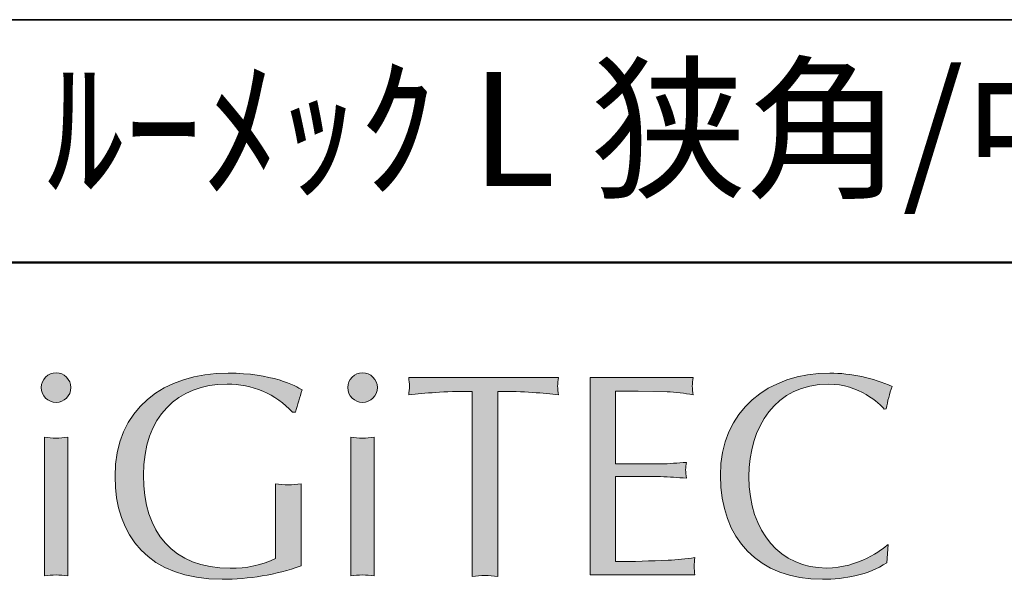
# Model space of a CAD drawing. Units: millimetres. Extents: x 0 to 1260, y 0 to 891.
# Drawn here: x 1076 to 1167, y 50 to 102 of the extents above; entities that cross this region are included whole.
import ezdxf

# ---------------------------------------------------------------- set-up
doc = ezdxf.new("R2010")
doc.units = ezdxf.units.MM
doc.header["$LTSCALE"] = 3
doc.layers.add('FORMAT', color=7, linetype='Continuous')
doc.layers.add('レイヤー_1', color=179, linetype='Continuous')
doc.styles.add('SLDTEXTSTYLE1', font='TXT', dxfattribs={"width": 0.65222, "bigfont": 'bigfont'})

msp = doc.modelspace()

# ---------------------------------------------------------------- hatches: boundary and pattern name
at = {"linetype": 'Continuous'}
h = msp.add_hatch(color=7, dxfattribs=at)
edge = h.paths.add_edge_path(flags=0)
edge.add_spline(control_points=[(1079.466209, 66.583979), (1078.719009, 66.583979), (1078.104349, 67.194154), (1078.104349, 67.942511), (1078.104349, 68.690435), (1078.719009, 69.304371), (1079.466209, 69.304371)], knot_values=[0, 0, 0, 0, 1, 1, 1, 2, 2, 2, 2], weights=[1, 1, 1, 1, 1, 1, 1], degree=3, periodic=0)
edge.add_spline(control_points=[(1079.466209, 69.304371), (1080.183891, 69.304371), (1080.824017, 68.690435), (1080.824017, 67.942511), (1080.824017, 67.194154), (1080.183891, 66.583979), (1079.466209, 66.583979)], knot_values=[2, 2, 2, 2, 3, 3, 3, 4, 4, 4, 4], weights=[1, 1, 1, 1, 1, 1, 1], degree=3, periodic=0)
h = msp.add_hatch(color=7, dxfattribs=at)
edge = h.paths.add_edge_path(flags=0)
edge.add_spline(control_points=[(1102.067558, 67.731403), (1101.827076, 67.062627), (1101.641, 66.369687), (1101.454345, 65.679063)], knot_values=[12, 12, 12, 12, 13, 13, 13, 13], weights=[1, 1, 1, 1], degree=3, periodic=0)
edge.add_line((1101.454345, 65.679063), (1101.160905, 65.679063))
edge.add_spline(control_points=[(1101.160905, 65.679063), (1099.667952, 67.383703), (1097.4278, 68.26243), (1095.163628, 68.26243)], knot_values=[0, 0, 0, 0, 1, 1, 1, 1], weights=[1, 1, 1, 1], degree=3, periodic=0)
edge.add_spline(control_points=[(1095.163628, 68.26243), (1090.631233, 68.26243), (1087.4879, 65.278116), (1087.4879, 59.896367)], knot_values=[1, 1, 1, 1, 2, 2, 2, 2], weights=[1, 1, 1, 1], degree=3, periodic=0)
edge.add_spline(control_points=[(1087.4879, 59.896367), (1087.4879, 54.614312), (1090.204964, 51.336703), (1095.45591, 51.336703)], knot_values=[2, 2, 2, 2, 3, 3, 3, 3], weights=[1, 1, 1, 1], degree=3, periodic=0)
edge.add_spline(control_points=[(1095.45591, 51.336703), (1096.897062, 51.336703), (1098.390594, 51.605545), (1099.615284, 52.243066)], knot_values=[3, 3, 3, 3, 4, 4, 4, 4], weights=[1, 1, 1, 1], degree=3, periodic=0)
edge.add_line((1099.615284, 52.243066), (1099.615284, 59.094472))
edge.add_spline(control_points=[(1099.615284, 59.094472), (1099.988884, 59.065968), (1100.389107, 59.012431), (1100.789041, 59.012431)], knot_values=[5, 5, 5, 5, 6, 6, 6, 6], weights=[1, 1, 1, 1], degree=3, periodic=0)
edge.add_spline(control_points=[(1100.789041, 59.012431), (1101.159748, 59.012431), (1101.535373, 59.065968), (1101.961931, 59.094472)], knot_values=[6, 6, 6, 6, 7, 7, 7, 7], weights=[1, 1, 1, 1], degree=3, periodic=0)
edge.add_line((1101.961931, 59.094472), (1101.961931, 51.55085))
edge.add_spline(control_points=[(1101.961931, 51.55085), (1099.641907, 50.751561), (1097.190212, 50.323845), (1094.709578, 50.323845)], knot_values=[8, 8, 8, 8, 9, 9, 9, 9], weights=[1, 1, 1, 1], degree=3, periodic=0)
edge.add_spline(control_points=[(1094.709578, 50.323845), (1087.966837, 50.323845), (1084.876607, 54.349811), (1084.876607, 59.760644)], knot_values=[9, 9, 9, 9, 10, 10, 10, 10], weights=[1, 1, 1, 1], degree=3, periodic=0)
edge.add_spline(control_points=[(1084.876607, 59.760644), (1084.876607, 65.99493), (1089.354163, 69.27413), (1095.269254, 69.27413)], knot_values=[10, 10, 10, 10, 11, 11, 11, 11], weights=[1, 1, 1, 1], degree=3, periodic=0)
edge.add_spline(control_points=[(1095.269254, 69.27413), (1099.243709, 69.27413), (1101.479521, 68.104569), (1102.067558, 67.731403)], knot_values=[11, 11, 11, 11, 12, 12, 12, 12], weights=[1, 1, 1, 1], degree=3, periodic=0)
h = msp.add_hatch(color=7, dxfattribs=at)
edge = h.paths.add_edge_path(flags=0)
edge.add_spline(control_points=[(1107.611943, 66.583979), (1106.865901, 66.583979), (1106.250372, 67.194154), (1106.250372, 67.942511), (1106.250372, 68.690435), (1106.865901, 69.304371), (1107.611943, 69.304371)], knot_values=[0, 0, 0, 0, 1, 1, 1, 2, 2, 2, 2], weights=[1, 1, 1, 1, 1, 1, 1], degree=3, periodic=0)
edge.add_spline(control_points=[(1107.611943, 69.304371), (1108.329625, 69.304371), (1108.970909, 68.690435), (1108.970909, 67.942511), (1108.970909, 67.194154), (1108.329625, 66.583979), (1107.611943, 66.583979)], knot_values=[2, 2, 2, 2, 3, 3, 3, 4, 4, 4, 4], weights=[1, 1, 1, 1, 1, 1, 1], degree=3, periodic=0)
h = msp.add_hatch(color=7, dxfattribs=at)
edge = h.paths.add_edge_path(flags=0)
edge.add_spline(control_points=[(1125.603775, 67.277498), (1124.269407, 67.436372), (1122.406327, 67.598429), (1120.034213, 67.598429)], knot_values=[9, 9, 9, 9, 10, 10, 10, 10], weights=[1, 1, 1, 1], degree=3, periodic=0)
edge.add_line((1120.034213, 67.598429), (1120.034213, 50.592397))
edge.add_spline(control_points=[(1120.034213, 50.592397), (1119.607655, 50.620757), (1119.233187, 50.671111), (1118.860455, 50.671111)], knot_values=[0, 0, 0, 0, 1, 1, 1, 1], weights=[1, 1, 1, 1], degree=3, periodic=0)
edge.add_spline(control_points=[(1118.860455, 50.671111), (1118.461389, 50.671111), (1118.05885, 50.620757), (1117.686119, 50.592397)], knot_values=[1, 1, 1, 1, 2, 2, 2, 2], weights=[1, 1, 1, 1], degree=3, periodic=0)
edge.add_line((1117.686119, 50.592397), (1117.686119, 67.598429))
edge.add_spline(control_points=[(1117.686119, 67.598429), (1114.995389, 67.598429), (1113.371054, 67.436372), (1111.849741, 67.277498)], knot_values=[3, 3, 3, 3, 4, 4, 4, 4], weights=[1, 1, 1, 1], degree=3, periodic=0)
edge.add_spline(control_points=[(1111.849741, 67.277498), (1111.874628, 67.544603), (1111.929612, 67.80809), (1111.929612, 68.076498)], knot_values=[4, 4, 4, 4, 5, 5, 5, 5], weights=[1, 1, 1, 1], degree=3, periodic=0)
edge.add_spline(control_points=[(1111.929612, 68.076498), (1111.929612, 68.34259), (1111.874628, 68.582203), (1111.849741, 68.875354)], knot_values=[5, 5, 5, 5, 6, 6, 6, 6], weights=[1, 1, 1, 1], degree=3, periodic=0)
edge.add_line((1111.849741, 68.875354), (1125.603775, 68.875354))
edge.add_spline(control_points=[(1125.603775, 68.875354), (1125.574257, 68.582203), (1125.523614, 68.34259), (1125.523614, 68.076498)], knot_values=[7, 7, 7, 7, 8, 8, 8, 8], weights=[1, 1, 1, 1], degree=3, periodic=0)
edge.add_spline(control_points=[(1125.523614, 68.076498), (1125.523614, 67.80809), (1125.574257, 67.544603), (1125.603775, 67.277498)], knot_values=[8, 8, 8, 8, 9, 9, 9, 9], weights=[1, 1, 1, 1], degree=3, periodic=0)
h = msp.add_hatch(color=7, dxfattribs=at)
edge = h.paths.add_edge_path(flags=0)
edge.add_spline(control_points=[(1137.969036, 67.277498), (1137.170903, 67.436372), (1136.36872, 67.516677), (1135.571456, 67.568767)], knot_values=[16, 16, 16, 16, 17, 17, 17, 17], weights=[1, 1, 1, 1], degree=3, periodic=0)
edge.add_line((1135.571456, 67.568767), (1132.909086, 67.621725))
edge.add_line((1132.909086, 67.621725), (1130.851827, 67.621725))
edge.add_line((1130.851827, 67.621725), (1130.851827, 60.933823))
edge.add_line((1130.851827, 60.933823), (1134.984866, 60.933823))
edge.add_spline(control_points=[(1134.984866, 60.933823), (1135.78242, 60.933823), (1136.556822, 61.039449), (1137.355822, 61.066507)], knot_values=[1, 1, 1, 1, 2, 2, 2, 2], weights=[1, 1, 1, 1], degree=3, periodic=0)
edge.add_spline(control_points=[(1137.355822, 61.066507), (1137.332382, 60.853083), (1137.277398, 60.614628), (1137.277398, 60.375449)], knot_values=[2, 2, 2, 2, 3, 3, 3, 3], weights=[1, 1, 1, 1], degree=3, periodic=0)
edge.add_spline(control_points=[(1137.277398, 60.375449), (1137.277398, 60.158986), (1137.332382, 59.917781), (1137.355822, 59.627091)], knot_values=[3, 3, 3, 3, 4, 4, 4, 4], weights=[1, 1, 1, 1], degree=3, periodic=0)
edge.add_spline(control_points=[(1137.355822, 59.627091), (1136.556822, 59.657622), (1135.78242, 59.760644), (1134.984866, 59.760644)], knot_values=[4, 4, 4, 4, 5, 5, 5, 5], weights=[1, 1, 1, 1], degree=3, periodic=0)
edge.add_line((1134.984866, 59.760644), (1130.851827, 59.760644))
edge.add_line((1130.851827, 59.760644), (1130.851827, 51.976251))
edge.add_spline(control_points=[(1130.851827, 51.976251), (1132.478477, 51.922135), (1134.076477, 52.031234), (1135.679398, 52.083614)], knot_values=[7, 7, 7, 7, 8, 8, 8, 8], weights=[1, 1, 1, 1], degree=3, periodic=0)
edge.add_spline(control_points=[(1135.679398, 52.083614), (1136.503575, 52.111105), (1137.30489, 52.191555), (1138.129646, 52.323516)], knot_values=[8, 8, 8, 8, 9, 9, 9, 9], weights=[1, 1, 1, 1], degree=3, periodic=0)
edge.add_spline(control_points=[(1138.129646, 52.323516), (1138.10389, 52.031234), (1138.051511, 51.789306), (1138.051511, 51.521911)], knot_values=[9, 9, 9, 9, 10, 10, 10, 10], weights=[1, 1, 1, 1], degree=3, periodic=0)
edge.add_spline(control_points=[(1138.051511, 51.521911), (1138.051511, 51.25799), (1138.10389, 50.990016), (1138.129646, 50.722043)], knot_values=[10, 10, 10, 10, 11, 11, 11, 11], weights=[1, 1, 1, 1], degree=3, periodic=0)
edge.add_line((1138.129646, 50.722043), (1128.508073, 50.722043))
edge.add_line((1128.508073, 50.722043), (1128.508073, 68.875354))
edge.add_line((1128.508073, 68.875354), (1137.969036, 68.875354))
edge.add_spline(control_points=[(1137.969036, 68.875354), (1137.945885, 68.582203), (1137.890033, 68.34259), (1137.890033, 68.076498)], knot_values=[14, 14, 14, 14, 15, 15, 15, 15], weights=[1, 1, 1, 1], degree=3, periodic=0)
edge.add_spline(control_points=[(1137.890033, 68.076498), (1137.890033, 67.80809), (1137.945885, 67.544603), (1137.969036, 67.277498)], knot_values=[15, 15, 15, 15, 16, 16, 16, 16], weights=[1, 1, 1, 1], degree=3, periodic=0)
h = msp.add_hatch(color=7, dxfattribs=at)
edge = h.paths.add_edge_path(flags=0)
edge.add_spline(control_points=[(1150.229827, 51.363906), (1153.109527, 51.363906), (1155.347654, 53.070716), (1155.882733, 53.523319)], knot_values=[9, 9, 9, 9, 10, 10, 10, 10], weights=[1, 1, 1, 1], degree=3, periodic=0)
edge.add_line((1155.882733, 53.523319), (1155.748746, 51.843132))
edge.add_spline(control_points=[(1155.748746, 51.843132), (1154.071164, 50.722043), (1151.885127, 50.323845), (1149.858253, 50.323845)], knot_values=[0, 0, 0, 0, 1, 1, 1, 1], weights=[1, 1, 1, 1], degree=3, periodic=0)
edge.add_spline(control_points=[(1149.858253, 50.323845), (1143.99612, 50.323845), (1140.475136, 54.027722), (1140.475136, 59.867573)], knot_values=[1, 1, 1, 1, 2, 2, 2, 2], weights=[1, 1, 1, 1], degree=3, periodic=0)
edge.add_spline(control_points=[(1140.475136, 59.867573), (1140.475136, 65.863548), (1144.8993, 69.27413), (1150.525292, 69.27413)], knot_values=[2, 2, 2, 2, 3, 3, 3, 3], weights=[1, 1, 1, 1], degree=3, periodic=0)
edge.add_spline(control_points=[(1150.525292, 69.27413), (1152.46998, 69.27413), (1154.47023, 68.824421), (1156.255465, 68.050742)], knot_values=[3, 3, 3, 3, 4, 4, 4, 4], weights=[1, 1, 1, 1], degree=3, periodic=0)
edge.add_spline(control_points=[(1156.255465, 68.050742), (1155.987202, 67.383703), (1155.830064, 66.690474), (1155.696078, 65.99493)], knot_values=[4, 4, 4, 4, 5, 5, 5, 5], weights=[1, 1, 1, 1], degree=3, periodic=0)
edge.add_line((1155.696078, 65.99493), (1155.508265, 65.969608))
edge.add_spline(control_points=[(1155.508265, 65.969608), (1155.135533, 66.451295), (1153.162485, 68.26243), (1150.418798, 68.26243)], knot_values=[6, 6, 6, 6, 7, 7, 7, 7], weights=[1, 1, 1, 1], degree=3, periodic=0)
edge.add_spline(control_points=[(1150.418798, 68.26243), (1145.51396, 68.26243), (1143.087731, 64.289856), (1143.087731, 59.760644)], knot_values=[7, 7, 7, 7, 8, 8, 8, 8], weights=[1, 1, 1, 1], degree=3, periodic=0)
edge.add_spline(control_points=[(1143.087731, 59.760644), (1143.087731, 54.640357), (1146.018653, 51.363906), (1150.229827, 51.363906)], knot_values=[8, 8, 8, 8, 9, 9, 9, 9], weights=[1, 1, 1, 1], degree=3, periodic=0)
h = msp.add_hatch(color=7, dxfattribs=at)
edge = h.paths.add_edge_path(flags=0)
edge.add_spline(control_points=[(1079.466209, 63.30174), (1079.811304, 63.30174), (1080.133248, 63.359763), (1080.531446, 63.38465)], knot_values=[4, 4, 4, 4, 5, 5, 5, 5], weights=[1, 1, 1, 1], degree=3, periodic=0)
edge.add_line((1080.531446, 63.38465), (1080.531446, 50.643908))
edge.add_spline(control_points=[(1080.531446, 50.643908), (1080.133248, 50.671111), (1079.811304, 50.722043), (1079.466209, 50.722043)], knot_values=[0, 0, 0, 0, 1, 1, 1, 1], weights=[1, 1, 1, 1], degree=3, periodic=0)
edge.add_spline(control_points=[(1079.466209, 50.722043), (1079.093477, 50.722043), (1078.745054, 50.671111), (1078.399814, 50.643908)], knot_values=[1, 1, 1, 1, 2, 2, 2, 2], weights=[1, 1, 1, 1], degree=3, periodic=0)
edge.add_line((1078.399814, 50.643908), (1078.399814, 63.38465))
edge.add_spline(control_points=[(1078.399814, 63.38465), (1078.745054, 63.359763), (1079.093477, 63.30174), (1079.466209, 63.30174)], knot_values=[3, 3, 3, 3, 4, 4, 4, 4], weights=[1, 1, 1, 1], degree=3, periodic=0)
h = msp.add_hatch(color=7, dxfattribs=at)
edge = h.paths.add_edge_path(flags=0)
edge.add_spline(control_points=[(1107.611943, 63.30174), (1107.958051, 63.30174), (1108.278114, 63.359763), (1108.678338, 63.38465)], knot_values=[4, 4, 4, 4, 5, 5, 5, 5], weights=[1, 1, 1, 1], degree=3, periodic=0)
edge.add_line((1108.678338, 63.38465), (1108.678338, 50.643908))
edge.add_spline(control_points=[(1108.678338, 50.643908), (1108.278114, 50.671111), (1107.958051, 50.722043), (1107.611943, 50.722043)], knot_values=[0, 0, 0, 0, 1, 1, 1, 1], weights=[1, 1, 1, 1], degree=3, periodic=0)
edge.add_spline(control_points=[(1107.611943, 50.722043), (1107.236028, 50.722043), (1106.88992, 50.671111), (1106.545837, 50.643908)], knot_values=[1, 1, 1, 1, 2, 2, 2, 2], weights=[1, 1, 1, 1], degree=3, periodic=0)
edge.add_line((1106.545837, 50.643908), (1106.545837, 63.38465))
edge.add_spline(control_points=[(1106.545837, 63.38465), (1106.88992, 63.359763), (1107.236028, 63.30174), (1107.611943, 63.30174)], knot_values=[3, 3, 3, 3, 4, 4, 4, 4], weights=[1, 1, 1, 1], degree=3, periodic=0)

# ---------------------------------------------------------------- linework, layer by layer
at = {"color": 7, "linetype": 'Continuous', "lineweight": 18}
for p, q in [((1111.849741, 68.875354), (1125.603775, 68.875354)), ((1128.508073, 50.722043), (1128.508073, 68.875354)), ((1128.508073, 68.875354), (1137.969036, 68.875354)), ((1117.686119, 50.592397), (1117.686119, 67.598429)), ((1120.034213, 67.598429), (1120.034213, 50.592397)), ((1132.909086, 67.621725), (1130.851827, 67.621725)), ((1130.851827, 67.621725), (1130.851827, 60.933823)), ((1135.571456, 67.568767), (1132.909086, 67.621725)), ((1101.454345, 65.679063), (1101.160905, 65.679063)), ((1155.696078, 65.99493), (1155.508265, 65.969608)), ((1078.399814, 50.643908), (1078.399814, 63.38465)), ((1080.531446, 63.38465), (1080.531446, 50.643908)), ((1106.545837, 50.643908), (1106.545837, 63.38465)), ((1108.678338, 63.38465), (1108.678338, 50.643908)), ((1130.851827, 60.933823), (1134.984866, 60.933823)), ((1134.984866, 59.760644), (1130.851827, 59.760644)), ((1130.851827, 59.760644), (1130.851827, 51.976251)), ((1099.615284, 52.243066), (1099.615284, 59.094472)), ((1101.961931, 59.094472), (1101.961931, 51.55085)), ((1155.882733, 53.523319), (1155.748746, 51.843132)), ((1138.129646, 50.722043), (1128.508073, 50.722043))]:
    msp.add_line(p, q, dxfattribs=at)
for points, knots in [([(1079.466209, 66.583979), (1078.719009, 66.583979), (1078.104349, 67.194154), (1078.104349, 67.942511), (1078.104349, 68.690435), (1078.719009, 69.304371), (1079.466209, 69.304371)], [0, 0, 0, 0, 1, 1, 1, 2, 2, 2, 2]), ([(1079.466209, 69.304371), (1080.183891, 69.304371), (1080.824017, 68.690435), (1080.824017, 67.942511), (1080.824017, 67.194154), (1080.183891, 66.583979), (1079.466209, 66.583979)], [2, 2, 2, 2, 3, 3, 3, 4, 4, 4, 4]), ([(1107.611943, 66.583979), (1106.865901, 66.583979), (1106.250372, 67.194154), (1106.250372, 67.942511), (1106.250372, 68.690435), (1106.865901, 69.304371), (1107.611943, 69.304371)], [0, 0, 0, 0, 1, 1, 1, 2, 2, 2, 2]), ([(1107.611943, 69.304371), (1108.329625, 69.304371), (1108.970909, 68.690435), (1108.970909, 67.942511), (1108.970909, 67.194154), (1108.329625, 66.583979), (1107.611943, 66.583979)], [2, 2, 2, 2, 3, 3, 3, 4, 4, 4, 4])]:
    msp.add_open_spline(points, degree=3, knots=knots, dxfattribs=at)
for points in [[(1084.876607, 59.760644), (1084.876607, 65.99493), (1089.354163, 69.27413), (1095.269254, 69.27413)], [(1095.269254, 69.27413), (1099.243709, 69.27413), (1101.479521, 68.104569), (1102.067558, 67.731403)], [(1111.929612, 68.076498), (1111.929612, 68.34259), (1111.874628, 68.582203), (1111.849741, 68.875354)], [(1125.603775, 68.875354), (1125.574257, 68.582203), (1125.523614, 68.34259), (1125.523614, 68.076498)], [(1137.969036, 68.875354), (1137.945885, 68.582203), (1137.890033, 68.34259), (1137.890033, 68.076498)], [(1140.475136, 59.867573), (1140.475136, 65.863548), (1144.8993, 69.27413), (1150.525292, 69.27413)], [(1150.525292, 69.27413), (1152.46998, 69.27413), (1154.47023, 68.824421), (1156.255465, 68.050742)], [(1095.163628, 68.26243), (1090.631233, 68.26243), (1087.4879, 65.278116), (1087.4879, 59.896367)], [(1101.160905, 65.679063), (1099.667952, 67.383703), (1097.4278, 68.26243), (1095.163628, 68.26243)], [(1111.849741, 67.277498), (1111.874628, 67.544603), (1111.929612, 67.80809), (1111.929612, 68.076498)], [(1125.523614, 68.076498), (1125.523614, 67.80809), (1125.574257, 67.544603), (1125.603775, 67.277498)], [(1137.890033, 68.076498), (1137.890033, 67.80809), (1137.945885, 67.544603), (1137.969036, 67.277498)], [(1150.418798, 68.26243), (1145.51396, 68.26243), (1143.087731, 64.289856), (1143.087731, 59.760644)], [(1155.508265, 65.969608), (1155.135533, 66.451295), (1153.162485, 68.26243), (1150.418798, 68.26243)], [(1156.255465, 68.050742), (1155.987202, 67.383703), (1155.830064, 66.690474), (1155.696078, 65.99493)], [(1102.067558, 67.731403), (1101.827076, 67.062627), (1101.641, 66.369687), (1101.454345, 65.679063)], [(1117.686119, 67.598429), (1114.995389, 67.598429), (1113.371054, 67.436372), (1111.849741, 67.277498)], [(1125.603775, 67.277498), (1124.269407, 67.436372), (1122.406327, 67.598429), (1120.034213, 67.598429)], [(1137.969036, 67.277498), (1137.170903, 67.436372), (1136.36872, 67.516677), (1135.571456, 67.568767)], [(1078.399814, 63.38465), (1078.745054, 63.359763), (1079.093477, 63.30174), (1079.466209, 63.30174)], [(1079.466209, 63.30174), (1079.811304, 63.30174), (1080.133248, 63.359763), (1080.531446, 63.38465)], [(1106.545837, 63.38465), (1106.88992, 63.359763), (1107.236028, 63.30174), (1107.611943, 63.30174)], [(1107.611943, 63.30174), (1107.958051, 63.30174), (1108.278114, 63.359763), (1108.678338, 63.38465)], [(1134.984866, 60.933823), (1135.78242, 60.933823), (1136.556822, 61.039449), (1137.355822, 61.066507)], [(1137.355822, 61.066507), (1137.332382, 60.853083), (1137.277398, 60.614628), (1137.277398, 60.375449)], [(1094.709578, 50.323845), (1087.966837, 50.323845), (1084.876607, 54.349811), (1084.876607, 59.760644)], [(1087.4879, 59.896367), (1087.4879, 54.614312), (1090.204964, 51.336703), (1095.45591, 51.336703)], [(1137.355822, 59.627091), (1136.556822, 59.657622), (1135.78242, 59.760644), (1134.984866, 59.760644)], [(1137.277398, 60.375449), (1137.277398, 60.158986), (1137.332382, 59.917781), (1137.355822, 59.627091)], [(1149.858253, 50.323845), (1143.99612, 50.323845), (1140.475136, 54.027722), (1140.475136, 59.867573)], [(1143.087731, 59.760644), (1143.087731, 54.640357), (1146.018653, 51.363906), (1150.229827, 51.363906)], [(1099.615284, 59.094472), (1099.988884, 59.065968), (1100.389107, 59.012431), (1100.789041, 59.012431)], [(1100.789041, 59.012431), (1101.159748, 59.012431), (1101.535373, 59.065968), (1101.961931, 59.094472)], [(1150.229827, 51.363906), (1153.109527, 51.363906), (1155.347654, 53.070716), (1155.882733, 53.523319)], [(1101.961931, 51.55085), (1099.641907, 50.751561), (1097.190212, 50.323845), (1094.709578, 50.323845)], [(1095.45591, 51.336703), (1096.897062, 51.336703), (1098.390594, 51.605545), (1099.615284, 52.243066)], [(1130.851827, 51.976251), (1132.478477, 51.922135), (1134.076477, 52.031234), (1135.679398, 52.083614)], [(1135.679398, 52.083614), (1136.503575, 52.111105), (1137.30489, 52.191555), (1138.129646, 52.323516)], [(1138.129646, 52.323516), (1138.10389, 52.031234), (1138.051511, 51.789306), (1138.051511, 51.521911)], [(1155.748746, 51.843132), (1154.071164, 50.722043), (1151.885127, 50.323845), (1149.858253, 50.323845)], [(1079.466209, 50.722043), (1079.093477, 50.722043), (1078.745054, 50.671111), (1078.399814, 50.643908)], [(1080.531446, 50.643908), (1080.133248, 50.671111), (1079.811304, 50.722043), (1079.466209, 50.722043)], [(1107.611943, 50.722043), (1107.236028, 50.722043), (1106.88992, 50.671111), (1106.545837, 50.643908)], [(1108.678338, 50.643908), (1108.278114, 50.671111), (1107.958051, 50.722043), (1107.611943, 50.722043)], [(1118.860455, 50.671111), (1118.461389, 50.671111), (1118.05885, 50.620757), (1117.686119, 50.592397)], [(1120.034213, 50.592397), (1119.607655, 50.620757), (1119.233187, 50.671111), (1118.860455, 50.671111)], [(1138.051511, 51.521911), (1138.051511, 51.25799), (1138.10389, 50.990016), (1138.129646, 50.722043)]]:
    msp.add_open_spline(points, degree=3, dxfattribs=at)
at = {"layer": 'FORMAT', "lineweight": 50}
msp.add_line((1230, 79.446338), (780, 79.446338), dxfattribs=at)
at = {"layer": 'レイヤー_1', "color": 7, "lineweight": 35}
msp.add_line((780, 101.754912), (1230, 101.754912), dxfattribs=at)

# ---------------------------------------------------------------- texts
at = {"layer": 'レイヤー_1', "color": 7, "insert": (1113.510386, 96.95783), "char_height": 10.5, "attachment_point": 2, "style": 'SLDTEXTSTYLE1'}
msp.add_mtext('ｶﾞｰﾃﾞﾝｱｯﾌﾟﾗｲﾄ ﾙｰﾒｯｸ L 狭角/中角 ｽﾊﾟｲｸ付', dxfattribs=at)

doc.saveas('drawing.dxf')
